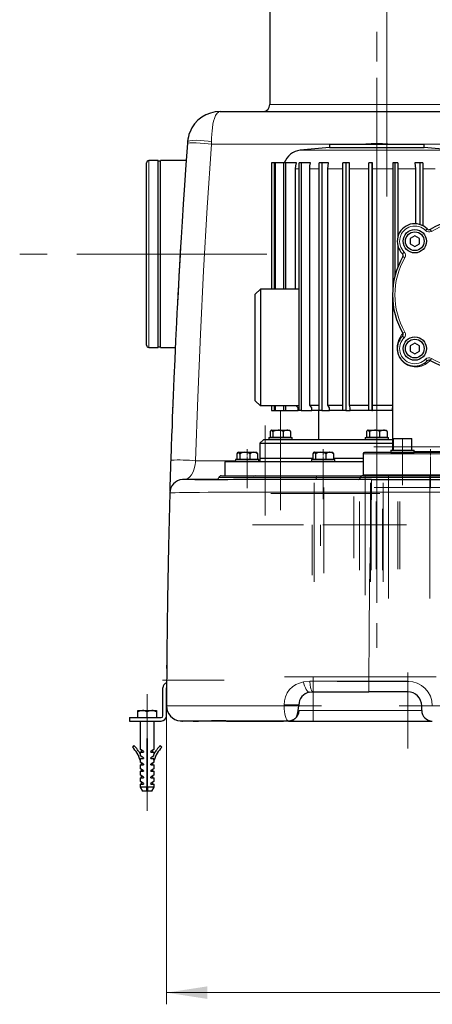
# Model space of a CAD drawing. Units: millimetres. Extents: x 0 to 420, y 0 to 297.
# Drawn here: x 249 to 284, y 170 to 255 of the extents above; entities that cross this region are included whole.
import ezdxf

# ---------------------------------------------------------------- set-up
doc = ezdxf.new("R2010")
doc.units = ezdxf.units.MM
doc.linetypes.add('CENTERX2', pattern=[20.32, 12.7, -2.54, 2.54, -2.54])
doc.styles.add('SLDTEXTSTYLE0', font='TXT', dxfattribs={"width": 0.605})
doc.dimstyles.new('SLDDIMSTYLE1', dxfattribs={"dimtxt": 3.5, "dimasz": 3.5, "dimexe": 0, "dimexo": 0.0625, "dimgap": 0.875, "dimtad": 1, "dimlfac": 10, "dimrnd": 1e-09, "dimzin": 12, "dimdsep": 46, "dimtxsty": 'SLDTEXTSTYLE0', "dimsah": 1, "dimcen": 0.09, "dimadec": 0, "dimazin": 3, "dimtfac": 1, "dimtdec": 3, "dimtofl": 0, "dimtmove": 0, "dimatfit": 3, "dimfxl": 0, "dimfrac": 2, "dimtolj": 1, "dimtzin": 12, "dimarcsym": 0})

# ---------------------------------------------------------------- blocks, each defined once
blk = doc.blocks.new('_D_26')
at = {"color": 7, "linetype": 'Continuous', "lineweight": 0}
for p, q in [((261.42, 195.651), (261.42, 170.188)), ((335.102, 195.651), (335.102, 170.188)), ((261.42, 171.188), (335.102, 171.188))]:
    blk.add_line(p, q, dxfattribs=at)
at = {"color": 7, "linetype": 'Continuous', "lineweight": 18}
for points in [[(261.42, 171.188), (264.92, 170.65), (264.92, 171.727)], [(335.102, 171.188), (331.602, 171.727), (331.602, 170.65)]]:
    blk.add_solid(points, dxfattribs=at)
at = {"color": 7, "linetype": 'Continuous', "lineweight": 18, "insert": (294.251, 175.7), "char_height": 3.5, "attachment_point": 1, "rotation": 360, "style": 'SLDTEXTSTYLE0'}
blk.add_mtext('740', dxfattribs=at)

msp = doc.modelspace()

# ---------------------------------------------------------------- linework, layer by layer
at = {"color": 7, "linetype": 'CENTERX2', "lineweight": 18}
for p, q in [((280.2613, 248.7918), (280.2613, 269.7634)), ((280.2613, 251.7928), (280.2613, 266.1614)), ((279.4191, 235.7047), (279.4191, 262.2965)), ((280.2613, 239.3762), (280.2613, 260.9947)), ((280.2613, 245.249), (280.2613, 255.449)), ((279.4191, 219.6822), (279.4191, 249.5497)), ((279.4191, 248.2778), (279.4191, 230.6677)), ((279.4191, 246.569), (279.4191, 240.4429)), ((279.4191, 245.8567), (279.4191, 243.5678)), ((310.3173, 243.849), (276.1529, 243.849)), ((279.4191, 241.3341), (279.4191, 243.5678)), ((279.4191, 241.7411), (279.4191, 231.449)), ((279.4191, 241.7411), (279.4191, 231.449)), ((279.4191, 241.7411), (279.4191, 221.5121)), ((279.4191, 241.7411), (279.4191, 221.5121)), ((279.4191, 241.7411), (279.4191, 221.5121)), ((279.4191, 241.7411), (279.4191, 221.5121)), ((279.4191, 241.7411), (279.4191, 221.5121)), ((279.4191, 241.7411), (279.4191, 221.5121)), ((279.4191, 241.7411), (279.4191, 221.5121)), ((279.4191, 241.7411), (279.4191, 221.5121)), ((279.4191, 241.7411), (279.4191, 221.5121)), ((279.4191, 241.7411), (279.4191, 221.5121)), ((279.4191, 241.7411), (279.4191, 221.5121)), ((279.4191, 241.7411), (279.4191, 221.5121)), ((279.4191, 241.7411), (279.4191, 221.5121)), ((279.4191, 241.7411), (279.4191, 221.5121)), ((279.4191, 241.7411), (279.4191, 221.5121)), ((279.4191, 241.7411), (279.4191, 221.5121)), ((266.4462, 234.449), (248.8686, 234.449)), ((260.7203, 234.449), (257.9203, 234.449)), ((260.9203, 234.449), (260.7203, 234.449)), ((270.0203, 234.449), (260.9203, 234.449)), ((279.4191, 206.5467), (279.4191, 232.7764)), ((279.4191, 205.6198), (279.4191, 232.4323)), ((279.4191, 205.8773), (279.4191, 232.3673)), ((279.4191, 223.449), (279.4191, 221.0471)), ((279.4191, 223.1393), (279.4191, 200.7183)), ((271.1691, 221.0127), (271.1691, 216.0958)), ((279.4191, 221.5121), (279.4191, 221.0471)), ((279.4191, 221.0471), (279.4191, 218.5471)), ((271.1691, 220.7621), (271.1691, 218.7471)), ((271.1691, 220.7071), (271.1691, 215.8811)), ((269.8537, 212.1813), (269.8537, 219.7595)), ((269.8537, 212.0504), (269.8537, 219.5712)), ((271.1691, 219.0808), (271.1691, 219.6272)), ((271.1691, 219.0808), (271.1691, 219.6272)), ((271.1691, 219.085), (271.1691, 219.6188)), ((271.1691, 219.085), (271.1691, 219.6188)), ((271.1691, 219.0887), (271.1691, 219.6114)), ((271.1691, 219.0887), (271.1691, 219.6114)), ((279.4191, 219.0808), (279.4191, 219.6272)), ((279.4191, 219.0808), (279.4191, 219.6272)), ((279.4191, 219.0808), (279.4191, 219.6272)), ((279.4191, 219.0808), (279.4191, 219.6272)), ((279.4191, 219.085), (279.4191, 219.6188)), ((279.4191, 219.085), (279.4191, 219.6188)), ((279.4191, 219.085), (279.4191, 219.6188)), ((279.4191, 219.085), (279.4191, 219.6188)), ((279.4191, 219.0887), (279.4191, 219.6114)), ((279.4191, 219.0887), (279.4191, 219.6114)), ((279.4191, 219.0887), (279.4191, 219.6114)), ((279.4191, 219.0887), (279.4191, 219.6114)), ((271.1691, 218.5471), (271.1691, 218.7471)), ((271.1691, 218.5471), (271.1691, 214.949)), ((279.4191, 219.0127), (279.4191, 218.0958)), ((279.4191, 219.0127), (279.4191, 218.0958)), ((279.4191, 218.7621), (279.4191, 218.7471)), ((279.4191, 218.7621), (279.4191, 218.7471)), ((279.4191, 218.5471), (279.4191, 218.7471)), ((279.4191, 218.5471), (279.4191, 218.7471)), ((279.4191, 218.7071), (279.4191, 215.8811)), ((279.4191, 218.7071), (279.4191, 215.8811)), ((279.4191, 218.2471), (279.4191, 218.5471)), ((279.4191, 218.5471), (279.4191, 216.949)), ((281.6044, 218.649), (281.6044, 217.649)), ((281.6044, 218.649), (281.6044, 217.649)), ((268.3325, 217.1827), (268.3325, 217.7292)), ((268.3325, 217.1827), (268.3325, 217.7292)), ((268.3325, 217.1827), (268.3325, 217.7292)), ((268.3325, 217.1827), (268.3325, 217.7292)), ((268.3325, 217.1869), (268.3325, 217.7208)), ((268.3325, 217.1869), (268.3325, 217.7208)), ((268.3325, 217.1869), (268.3325, 217.7208)), ((268.3325, 217.1869), (268.3325, 217.7208)), ((268.3325, 217.1906), (268.3325, 217.7133)), ((268.3325, 217.1906), (268.3325, 217.7133)), ((268.3325, 217.1906), (268.3325, 217.7133)), ((268.3325, 217.1906), (268.3325, 217.7133)), ((271.1691, 213.1057), (271.1691, 217.6616)), ((271.1691, 213.11), (271.1691, 217.653)), ((271.1691, 213.1138), (271.1691, 217.6455)), ((274.8269, 217.1827), (274.8269, 217.7292)), ((274.8269, 217.1827), (274.8269, 217.7292)), ((274.8269, 217.1827), (274.8269, 217.7292)), ((274.8269, 217.1827), (274.8269, 217.7292)), ((274.8269, 217.1869), (274.8269, 217.7208)), ((274.8269, 217.1869), (274.8269, 217.7208)), ((274.8269, 217.1869), (274.8269, 217.7208)), ((274.8269, 217.1869), (274.8269, 217.7208)), ((274.8269, 217.1906), (274.8269, 217.7133)), ((274.8269, 217.1906), (274.8269, 217.7133)), ((274.8269, 217.1906), (274.8269, 217.7133)), ((274.8269, 217.1906), (274.8269, 217.7133)), ((279.1645, 217.949), (301.4548, 217.949)), ((279.4191, 210.1266), (279.4191, 218.3938)), ((279.4191, 218.2471), (279.4191, 216.949)), ((281.6044, 217.649), (281.6044, 214.649)), ((281.6044, 217.449), (281.6044, 217.649)), ((281.6044, 217.649), (281.6044, 214.649)), ((281.6044, 217.449), (281.6044, 217.649)), ((282.66, 217.949), (290.148, 217.949)), ((284.0113, 217.1827), (284.0113, 217.7292)), ((284.0113, 217.1827), (284.0113, 217.7292)), ((284.0113, 217.1827), (284.0113, 217.7292)), ((284.0113, 217.1827), (284.0113, 217.7292)), ((284.0113, 217.1869), (284.0113, 217.7208)), ((284.0113, 217.1869), (284.0113, 217.7208)), ((284.0113, 217.1869), (284.0113, 217.7208)), ((284.0113, 217.1869), (284.0113, 217.7208)), ((284.0113, 217.1906), (284.0113, 217.7133)), ((284.0113, 217.1906), (284.0113, 217.7133)), ((284.0113, 217.1906), (284.0113, 217.7133)), ((284.0113, 217.1906), (284.0113, 217.7133)), ((268.3325, 217.1146), (268.3325, 216.1977)), ((268.3325, 217.1146), (268.3325, 216.1977)), ((268.3325, 216.864), (268.3325, 216.849)), ((268.3325, 216.864), (268.3325, 216.849)), ((268.3325, 216.849), (268.3325, 216.649)), ((268.3325, 216.849), (268.3325, 216.649)), ((268.3325, 216.809), (268.3325, 214.483)), ((268.3325, 216.809), (268.3325, 214.483)), ((274.8269, 217.1146), (274.8269, 216.1977)), ((274.8269, 217.1146), (274.8269, 216.1977)), ((274.8269, 216.864), (274.8269, 216.849)), ((274.8269, 216.864), (274.8269, 216.849)), ((274.8269, 216.849), (274.8269, 216.649)), ((274.8269, 216.849), (274.8269, 216.649)), ((274.8269, 216.809), (274.8269, 214.483)), ((274.8269, 216.809), (274.8269, 214.483)), ((279.4191, 217.049), (279.4191, 213.349)), ((279.4191, 216.649), (279.4191, 216.949)), ((279.4191, 216.649), (279.4191, 216.949)), ((279.4191, 216.649), (279.4191, 216.949)), ((279.4191, 216.649), (279.4191, 216.949)), ((281.6044, 215.449), (281.6044, 217.449)), ((281.6044, 215.449), (281.6044, 217.449)), ((287.9748, 217.4735), (283.8899, 217.4735)), ((284.0113, 217.1146), (284.0113, 216.1977)), ((284.0113, 217.1146), (284.0113, 216.1977)), ((284.0113, 216.864), (284.0113, 216.849)), ((284.0113, 216.864), (284.0113, 216.849)), ((284.0113, 216.849), (284.0113, 216.649)), ((284.0113, 216.849), (284.0113, 216.649)), ((284.0113, 216.809), (284.0113, 214.483)), ((284.0113, 216.809), (284.0113, 214.483)), ((271.1691, 216.534), (271.1691, 212.519)), ((274.8269, 216.649), (274.8269, 213.449)), ((279.4191, 216.649), (279.4191, 213.449)), ((279.4191, 216.649), (279.4191, 215.399)), ((279.4191, 216.649), (279.4191, 215.399)), ((279.4191, 216.649), (279.4191, 216.449)), ((279.4191, 216.149), (279.4191, 216.449)), ((279.4191, 216.149), (279.4191, 211.549)), ((284.0113, 216.649), (284.0113, 215.449)), ((284.0113, 216.649), (284.0113, 215.449)), ((271.1691, 215.8811), (271.1691, 213.7891)), ((278.414, 215.4069), (278.414, 205.2333)), ((279.4191, 215.8811), (279.4191, 215.7891)), ((279.4191, 215.8811), (279.4191, 215.7891)), ((279.4191, 215.1057), (279.4191, 215.6616)), ((279.4191, 215.1057), (279.4191, 215.6616)), ((279.4191, 215.11), (279.4191, 215.653)), ((279.4191, 215.11), (279.4191, 215.653)), ((279.4191, 215.1138), (279.4191, 215.6455)), ((279.4191, 215.1138), (279.4191, 215.6455)), ((279.4191, 204.5618), (279.4191, 215.3951)), ((279.4191, 213.0536), (279.4191, 215.1912)), ((279.4191, 213.0536), (279.4191, 215.1912)), ((279.4191, 213.0536), (279.4191, 215.1912)), ((280.4242, 215.4069), (280.4242, 205.2333)), ((283.9514, 215.4604), (283.9514, 205.1262)), ((268.3325, 214.483), (268.3325, 214.391)), ((268.3325, 214.483), (268.3325, 214.391)), ((271.1691, 214.7059), (271.1691, 214.3534)), ((271.1691, 214.7059), (271.1691, 214.3534)), ((271.1691, 214.7059), (271.1691, 214.3534)), ((274.0636, 214.8415), (274.0636, 206.364)), ((274.8269, 214.483), (274.8269, 214.391)), ((274.8269, 214.483), (274.8269, 214.391)), ((274.8868, 214.467), (274.8868, 207.113)), ((278.8852, 214.8424), (278.8852, 206.3622)), ((279.1868, 214.449), (288.4901, 214.449)), ((279.4191, 210.451), (279.4191, 214.849)), ((279.4191, 214.7059), (279.4191, 214.3534)), ((279.4191, 214.7059), (279.4191, 214.3534)), ((279.4191, 214.7059), (279.4191, 214.3534)), ((279.4191, 214.7059), (279.4191, 214.3534)), ((279.4191, 214.7059), (279.4191, 214.3534)), ((279.4191, 214.7059), (279.4191, 214.3534)), ((279.4191, 214.534), (279.4191, 214.519)), ((279.4191, 214.534), (279.4191, 214.519)), ((279.4191, 204.949), (279.4191, 214.349)), ((279.9529, 214.8424), (279.9529, 206.3622)), ((283.9514, 215.0121), (283.9514, 206.0227)), ((283.9514, 214.467), (283.9514, 207.113)), ((284.0113, 214.483), (284.0113, 214.391)), ((284.0113, 214.483), (284.0113, 214.391)), ((279.6641, 213.949), (270.3569, 213.949)), ((277.4485, 213.6718), (277.4485, 208.4034)), ((279.4191, 214.049), (279.4191, 213.9076)), ((279.4191, 214.049), (279.4191, 213.9076)), ((279.4191, 214.049), (279.4191, 213.9076)), ((279.4191, 214.049), (279.4191, 213.9076)), ((279.4191, 214.049), (279.4191, 213.9076)), ((279.4191, 214.049), (279.4191, 213.9076)), ((279.4191, 210.449), (279.4191, 213.449)), ((279.4191, 210.649), (279.4191, 213.449)), ((279.4191, 210.649), (279.4191, 213.449)), ((274.8868, 213.249), (274.8868, 207.449)), ((277.9337, 213.249), (277.9337, 207.449)), ((277.9337, 212.6347), (277.9337, 207.3656)), ((278.8852, 213.249), (278.8852, 207.449)), ((278.9339, 212.6347), (278.9339, 207.3654)), ((279.3713, 213.249), (279.3713, 207.449)), ((279.4191, 213.349), (279.4191, 210.7954)), ((279.4191, 208.103), (279.4191, 212.8839)), ((279.9043, 212.6347), (279.9043, 207.3654)), ((280.4242, 213.249), (280.4242, 204.949)), ((281.2208, 213.249), (281.2208, 207.449)), ((281.3897, 213.249), (281.3897, 207.449)), ((283.9514, 213.249), (283.9514, 204.949)), ((279.4191, 212.499), (279.4191, 208.2222)), ((279.4191, 212.449), (279.4191, 211.449)), ((279.4191, 212.449), (279.4191, 211.449)), ((279.4191, 212.3002), (279.4191, 205.4242)), ((279.4191, 205.6632), (279.4191, 211.7532)), ((279.4191, 205.6632), (279.4191, 211.7532)), ((273.1309, 211.249), (268.7924, 211.249)), ((273.8817, 211.249), (273.8817, 206.949)), ((273.8817, 211.249), (273.8817, 206.949)), ((274.5974, 211.249), (274.5974, 209.449)), ((274.5974, 211.249), (274.5974, 209.449)), ((279.1737, 211.249), (274.8069, 211.249)), ((275.3566, 211.249), (279.6323, 211.249)), ((280.9557, 211.249), (276.8902, 211.249)), ((277.3175, 211.249), (281.4789, 211.249)), ((277.8285, 211.249), (280.1439, 211.249)), ((277.8285, 211.249), (280.144, 211.249)), ((277.8824, 211.249), (281.948, 211.249)), ((278.414, 211.249), (278.414, 209.449)), ((278.414, 211.249), (278.414, 209.449)), ((279.4191, 210.649), (279.4191, 209.549)), ((279.4191, 210.649), (279.4191, 209.549)), ((279.4191, 210.349), (279.4191, 210.649)), ((279.4191, 210.5109), (279.4191, 207.6252)), ((279.4191, 210.5109), (279.4191, 207.6252)), ((279.4191, 208.3777), (279.4191, 210.451)), ((279.4191, 210.449), (279.4191, 207.3416)), ((279.4191, 210.349), (279.4191, 210.374)), ((279.4191, 208.244), (279.4191, 210.374)), ((271.5255, 198.249), (276.8329, 198.249)), ((274.3971, 198.249), (273.0897, 198.249)), ((274.3971, 198.249), (273.0897, 198.249)), ((273.9613, 198.249), (273.9613, 196.149)), ((273.9613, 198.249), (282.0613, 198.249)), ((273.9613, 195.349), (273.9613, 198.249)), ((284.4971, 198.249), (279.1897, 198.249)), ((282.0613, 192.7259), (282.0613, 198.5952)), ((282.0613, 198.249), (282.0613, 195.349)), ((266.344, 197.949), (261.0729, 197.949)), ((276.0113, 197.849), (282.157, 197.849)), ((282.0613, 197.9721), (282.0613, 192.1027)), ((259.7691, 196.749), (259.7691, 186.749)), ((273.9613, 194.7259), (273.9613, 196.5952)), ((273.9613, 194.7259), (273.9613, 196.5952)), ((259.7691, 196.449), (259.7691, 188.7954)), ((269.0409, 195.749), (274.1791, 195.749)), ((269.4498, 195.749), (274.6843, 195.749)), ((286.5735, 195.749), (281.3368, 195.749)), ((259.7691, 195.0556), (259.7691, 195.6118)), ((259.7691, 195.0556), (259.7691, 195.6118)), ((259.7691, 195.0596), (259.7691, 195.6039)), ((259.7691, 195.0596), (259.7691, 195.6039)), ((259.7691, 195.0753), (259.7691, 195.5725)), ((259.7691, 195.0753), (259.7691, 195.5725)), ((259.7691, 194.949), (259.7691, 186.8088)), ((282.0613, 195.349), (273.9613, 195.349)), ((259.7691, 188.7954), (259.7691, 188.449)), ((259.7691, 188.7954), (259.7691, 188.449))]:
    msp.add_line(p, q, dxfattribs=at)
at = {"color": 7, "linetype": 'Continuous', "lineweight": 25}
for p, q in [((270.2613, 255.449), (270.2613, 247.249)), ((266.0175, 246.649), (292.0113, 246.649)), ((263.2248, 244.0523), (263.2163, 243.936)), ((263.2282, 243.9408), (263.2163, 243.936)), ((263.2474, 244.0755), (263.2248, 244.0526)), ((275.3585, 243.8567), (275.3585, 243.5678)), ((275.3585, 243.8567), (283.4796, 243.8567)), ((283.4796, 243.5678), (283.4796, 243.8567)), ((275.3585, 243.5678), (272.8695, 243.3341)), ((275.3585, 243.5678), (283.4796, 243.5678)), ((285.9686, 243.3341), (283.4796, 243.5678)), ((259.7203, 234.449), (259.7203, 242.249)), ((260.7203, 242.449), (259.9203, 242.449)), ((260.7203, 234.449), (260.7203, 242.449)), ((260.9203, 242.399), (260.7203, 242.399)), ((263.1131, 242.449), (260.9203, 242.449)), ((260.9203, 234.449), (260.9203, 242.449)), ((270.6717, 242.2471), (270.4201, 242.2471)), ((270.4201, 242.2471), (270.4201, 231.449)), ((270.6717, 231.449), (270.6717, 242.2471)), ((270.7339, 242.2471), (270.6717, 242.2471)), ((270.7339, 242.2471), (270.7339, 231.449)), ((271.473, 242.2471), (270.7339, 242.2471)), ((271.473, 231.449), (271.473, 242.2471)), ((271.5934, 242.2471), (271.473, 242.2471)), ((271.5934, 242.2471), (271.5934, 231.449)), ((272.5417, 242.2471), (271.5934, 242.2471)), ((272.7735, 221.0471), (272.7735, 242.2471)), ((272.9446, 242.2471), (272.7735, 242.2471)), ((272.9446, 242.2471), (272.9446, 221.0471)), ((273.7335, 242.2471), (272.9446, 242.2471)), ((274.4916, 221.0471), (274.4916, 242.2471)), ((274.7027, 242.2471), (274.4916, 242.2471)), ((274.7027, 242.2471), (274.7027, 221.0471)), ((275.2825, 242.2471), (274.7027, 242.2471)), ((276.5193, 221.0471), (276.5193, 242.2471)), ((276.7571, 242.2471), (276.5193, 242.2471)), ((276.7571, 242.2471), (276.7571, 221.0471)), ((277.0915, 242.2471), (276.7571, 242.2471)), ((278.7293, 221.0471), (278.7293, 242.2471)), ((278.9788, 242.2471), (278.7293, 242.2471)), ((278.9788, 242.2471), (278.9788, 221.0471)), ((279.0467, 242.2471), (278.9788, 242.2471)), ((280.9825, 242.2471), (280.7798, 242.2471)), ((280.9825, 232.6305), (280.9825, 242.2471)), ((281.2281, 242.2471), (280.9825, 242.2471)), ((281.2281, 242.2471), (281.2281, 235.9754)), ((283.1376, 242.2471), (282.6768, 242.2471)), ((283.1376, 236.9688), (283.1376, 242.2471)), ((283.3638, 242.2471), (283.1376, 242.2471)), ((283.3638, 242.2471), (283.3638, 236.8725)), ((272.4697, 231.449), (272.4697, 241.7411)), ((273.6736, 221.5121), (273.6736, 241.7411)), ((275.2385, 221.5121), (275.2385, 241.7411)), ((277.0661, 221.5121), (277.0661, 241.7411)), ((279.0416, 221.5121), (279.0416, 241.7411)), ((280.7952, 241.7411), (280.7952, 231.6117)), ((282.7118, 241.7411), (282.7118, 237.0445)), ((282.6651, 236.0071), (282.2651, 235.7761)), ((282.2651, 235.7761), (282.2651, 235.3143)), ((282.2651, 235.3143), (282.6651, 235.0833)), ((283.0651, 235.7761), (282.6651, 236.0071)), ((282.6651, 235.0833), (283.0651, 235.3143)), ((283.0651, 235.3143), (283.0651, 235.7761)), ((259.7203, 226.649), (259.7203, 234.449)), ((260.7203, 226.449), (260.7203, 234.449)), ((260.9203, 226.449), (260.9203, 234.449)), ((281.2281, 235.115), (281.2281, 233.3678)), ((269.4541, 231.449), (269.0191, 231.014)), ((272.7735, 231.449), (269.4541, 231.449)), ((269.4541, 231.449), (269.4541, 221.449)), ((269.0191, 221.884), (269.0191, 231.014)), ((280.7613, 230.9475), (280.7613, 217.949)), ((259.9203, 226.449), (260.7203, 226.449)), ((260.7203, 226.499), (260.9203, 226.499)), ((260.9203, 226.449), (262.1772, 226.449)), ((282.6651, 226.8147), (282.2651, 226.5837)), ((282.2651, 226.5837), (282.2651, 226.1219)), ((282.2651, 226.1219), (282.6651, 225.8909)), ((283.0651, 226.5837), (282.6651, 226.8147)), ((282.6651, 225.8909), (283.0651, 226.1219)), ((283.0651, 226.1219), (283.0651, 226.5837)), ((269.4541, 221.449), (269.0191, 221.884)), ((261.9554, 221.2915), (261.9441, 221.2078)), ((272.7735, 221.449), (269.4541, 221.449)), ((270.4201, 221.449), (270.4201, 221.0471)), ((270.4201, 221.0471), (270.6717, 221.0471)), ((270.6717, 221.0471), (270.6717, 221.449)), ((270.6717, 221.0471), (270.7339, 221.0471)), ((270.7339, 221.449), (270.7339, 221.0471)), ((270.7339, 221.0471), (271.473, 221.0471)), ((271.473, 221.0471), (271.473, 221.449)), ((271.473, 221.0471), (271.5934, 221.0471)), ((271.5934, 221.449), (271.5934, 221.0471)), ((271.5934, 221.0471), (272.6744, 221.0471)), ((272.6744, 221.2785), (272.525, 221.449)), ((272.6744, 221.0471), (272.6744, 221.2785)), ((272.7735, 221.0471), (272.6744, 221.0471)), ((272.9446, 221.0471), (272.7735, 221.0471)), ((272.9446, 221.0471), (273.8439, 221.0471)), ((273.8439, 221.2785), (273.6736, 221.5121)), ((273.6736, 221.5121), (274.4916, 221.5121)), ((273.8439, 221.0471), (273.8439, 221.2785)), ((274.4916, 221.0471), (273.8439, 221.0471)), ((274.4191, 221.0471), (274.4191, 218.5471)), ((274.7027, 221.0471), (274.4916, 221.0471)), ((274.7027, 221.0471), (275.3637, 221.0471)), ((275.3637, 221.2785), (275.2385, 221.5121)), ((275.2385, 221.5121), (276.5193, 221.5121)), ((275.3637, 221.0471), (275.3637, 221.2785)), ((276.5193, 221.0471), (275.3637, 221.0471)), ((276.7571, 221.0471), (276.5193, 221.0471)), ((276.7571, 221.0471), (277.1383, 221.0471)), ((277.1383, 221.2785), (277.0661, 221.5121)), ((277.0661, 221.5121), (278.7293, 221.5121)), ((277.1383, 221.0471), (277.1383, 221.2785)), ((278.7293, 221.0471), (277.1383, 221.0471)), ((278.9788, 221.0471), (278.7293, 221.0471)), ((278.9788, 221.0471), (279.0562, 221.0471)), ((279.0562, 221.2785), (279.0416, 221.5121)), ((279.0562, 221.0471), (279.0562, 221.2785)), ((279.4191, 221.0471), (279.0562, 221.0471)), ((280.7613, 221.0471), (279.4191, 221.0471)), ((280.7613, 221.3313), (280.7514, 221.2785)), ((280.7514, 221.0471), (280.7514, 221.2785)), ((280.7514, 221.0471), (280.7613, 221.0471)), ((270.3826, 219.3691), (270.3503, 219.3368)), ((270.3826, 219.3691), (270.4094, 219.3691)), ((270.4094, 219.3691), (270.9655, 219.3691)), ((270.9655, 219.3691), (271.7252, 219.3691)), ((271.7252, 219.3691), (271.9556, 219.3691)), ((271.9878, 219.3368), (271.9556, 219.3691)), ((278.6326, 219.3691), (278.6003, 219.3368)), ((278.6326, 219.3691), (278.6594, 219.3691)), ((278.6594, 219.3691), (279.2155, 219.3691)), ((279.2155, 219.3691), (279.9752, 219.3691)), ((279.9752, 219.3691), (280.2056, 219.3691)), ((280.2378, 219.3368), (280.2056, 219.3691)), ((269.7191, 218.5471), (269.4191, 218.2471)), ((279.4191, 218.5471), (269.7191, 218.5471)), ((270.1691, 218.7471), (270.1691, 218.5471)), ((270.1691, 218.7471), (272.1691, 218.7471)), ((270.2918, 219.2474), (270.2918, 218.7621)), ((270.2918, 218.7621), (270.5269, 218.7621)), ((270.4376, 218.7621), (270.4376, 218.7471)), ((270.5269, 219.2474), (270.5269, 218.7621)), ((270.5269, 218.7621), (271.4041, 218.7621)), ((271.4041, 219.2474), (271.4041, 218.7621)), ((271.4041, 218.7621), (272.0463, 218.7621)), ((271.9006, 218.7471), (271.9006, 218.7621)), ((272.0463, 219.2474), (272.0463, 218.7621)), ((272.1691, 218.5471), (272.1691, 218.7471)), ((278.4191, 218.7471), (278.4191, 218.5471)), ((278.4191, 218.7471), (280.4191, 218.7471)), ((278.5418, 219.2474), (278.5418, 218.7621)), ((278.5418, 218.7621), (278.7769, 218.7621)), ((278.6876, 218.7621), (278.6876, 218.7471)), ((278.7769, 219.2474), (278.7769, 218.7621)), ((278.7769, 218.7621), (279.6541, 218.7621)), ((280.7613, 218.5471), (279.4191, 218.5471)), ((279.6541, 219.2474), (279.6541, 218.7621)), ((279.6541, 218.7621), (280.2963, 218.7621)), ((280.1506, 218.7471), (280.1506, 218.7621)), ((280.2963, 219.2474), (280.2963, 218.7621)), ((280.4191, 218.5471), (280.4191, 218.7471)), ((280.8044, 218.649), (280.8044, 217.649)), ((280.8044, 218.649), (282.4044, 218.649)), ((282.4044, 217.649), (282.4044, 218.649)), ((269.4191, 218.2471), (269.4191, 216.949)), ((269.4191, 218.2471), (280.7613, 218.2471)), ((280.6044, 217.649), (280.6044, 217.449)), ((280.6044, 217.649), (282.6044, 217.649)), ((280.7613, 217.949), (280.7613, 217.649)), ((282.6044, 217.449), (282.6044, 217.649)), ((261.8076, 216.7934), (261.785, 216.7883)), ((267.3325, 216.849), (267.3325, 216.649)), ((269.3325, 216.849), (267.3325, 216.849)), ((267.4553, 217.3493), (267.4553, 216.864)), ((267.4553, 216.864), (267.6903, 216.864)), ((267.546, 217.471), (267.5138, 217.4387)), ((267.546, 217.471), (267.5728, 217.471)), ((267.5728, 217.471), (268.129, 217.471)), ((267.601, 216.864), (267.601, 216.849)), ((267.6903, 217.3493), (267.6903, 216.864)), ((267.6903, 216.864), (268.5676, 216.864)), ((268.129, 217.471), (268.8887, 217.471)), ((268.5676, 217.3493), (268.5676, 216.864)), ((268.5676, 216.864), (269.2097, 216.864)), ((268.8887, 217.471), (269.119, 217.471)), ((269.064, 216.849), (269.064, 216.864)), ((269.1513, 217.4387), (269.119, 217.471)), ((269.2097, 217.3493), (269.2097, 216.864)), ((269.3325, 216.649), (269.3325, 216.849)), ((269.4191, 216.949), (269.4191, 216.649)), ((273.9496, 216.949), (269.4191, 216.949)), ((273.8269, 216.849), (273.8269, 216.649)), ((275.8269, 216.849), (273.8269, 216.849)), ((273.9496, 217.3493), (273.9496, 216.864)), ((273.9496, 216.864), (274.1847, 216.864)), ((274.0404, 217.471), (274.0081, 217.4387)), ((274.0404, 217.471), (274.0672, 217.471)), ((274.0672, 217.471), (274.6233, 217.471)), ((274.0954, 216.864), (274.0954, 216.849)), ((274.1847, 217.3493), (274.1847, 216.864)), ((274.1847, 216.864), (275.0619, 216.864)), ((274.6233, 217.471), (275.383, 217.471)), ((275.0619, 217.3493), (275.0619, 216.864)), ((275.0619, 216.864), (275.7041, 216.864)), ((275.383, 217.471), (275.6134, 217.471)), ((275.5584, 216.849), (275.5584, 216.864)), ((275.6456, 217.4387), (275.6134, 217.471)), ((275.7041, 217.3493), (275.7041, 216.864)), ((278.2613, 216.949), (275.7041, 216.949)), ((275.8269, 216.649), (275.8269, 216.849)), ((278.2613, 217.349), (278.2613, 215.549)), ((285.7613, 217.449), (278.3681, 217.449)), ((280.6044, 217.449), (282.6044, 217.449)), ((283.2248, 217.471), (283.1925, 217.4387)), ((266.4191, 216.6491), (266.4191, 215.449)), ((278.2613, 216.649), (266.4191, 216.649)), ((267.4086, 216.649), (267.3325, 216.649)), ((265.7191, 215.149), (262.8984, 215.149)), ((266.1225, 215.449), (274.3254, 215.449)), ((274.3254, 215.449), (278.1716, 215.449)), ((278.2066, 215.449), (287.2613, 215.449)), ((278.9636, 215.1291), (278.9636, 215.149)), ((278.9636, 215.149), (317.559, 215.149)), ((261.7049, 214.1638), (261.7051, 214.1632)), ((261.1191, 194.899), (261.1191, 197.299)), ((261.4191, 194.899), (261.4191, 197.299)), ((273.6591, 196.9103), (273.9613, 196.949)), ((273.9613, 196.949), (278.7265, 196.949)), ((282.0613, 196.949), (278.7265, 196.949)), ((282.0613, 196.949), (282.0615, 196.949)), ((272.7613, 195.7515), (272.7398, 195.7528)), ((272.7613, 195.8262), (272.7466, 195.8271)), ((272.7613, 195.7515), (272.7613, 195.8262)), ((283.2613, 195.349), (283.2613, 195.7489)), ((258.9691, 195.2252), (258.9691, 195.349)), ((258.9691, 195.349), (259.3691, 195.349)), ((258.9691, 194.749), (258.9691, 195.2252)), ((259.3691, 195.349), (260.1691, 195.349)), ((259.7691, 194.749), (259.7691, 195.2252)), ((260.1691, 195.349), (260.5691, 195.349)), ((260.5691, 195.349), (260.5691, 195.2252)), ((260.5691, 195.2252), (260.5691, 194.749)), ((258.2691, 194.749), (260.9691, 194.749)), ((258.2691, 194.749), (258.2691, 194.449)), ((258.2691, 194.449), (260.9691, 194.449)), ((259.1691, 194.449), (259.1691, 192.037)), ((260.3691, 192.037), (260.3691, 194.449)), ((271.4203, 194.449), (262.7336, 194.449)), ((263.7202, 194.4499), (264.1578, 194.4499)), ((266.5676, 194.4499), (267.3008, 194.4499)), ((267.3008, 194.4499), (271.4203, 194.4499)), ((271.4203, 194.4536), (271.4203, 194.449)), ((271.8613, 194.449), (273.9613, 194.449)), ((273.9613, 194.449), (282.0613, 194.449)), ((282.0613, 194.449), (284.1613, 194.449)), ((258.644, 192.3496), (258.504, 192.2068)), ((259.7941, 192.949), (259.7441, 192.949)), ((259.7441, 192.949), (259.7441, 188.7954)), ((259.7941, 188.7954), (259.7941, 192.949)), ((260.8941, 192.3496), (261.0342, 192.2068)), ((259.4531, 191.839), (259.1691, 192.037)), ((259.1691, 191.789), (259.1691, 191.6344)), ((259.1691, 191.789), (259.4531, 191.789)), ((259.1881, 191.4757), (259.1881, 191.5963)), ((259.4531, 191.291), (259.1881, 191.4757)), ((259.2691, 191.9673), (259.2691, 191.789)), ((259.4531, 191.839), (259.4531, 191.789)), ((260.3691, 192.037), (260.0851, 191.839)), ((260.0851, 191.789), (260.0851, 191.839)), ((260.0851, 191.789), (260.3691, 191.789)), ((260.35, 191.4757), (260.0851, 191.291)), ((260.2691, 191.789), (260.2691, 191.9673)), ((260.35, 191.4757), (260.35, 191.5963)), ((260.3691, 191.6344), (260.3691, 191.789)), ((259.1691, 191.092), (259.1881, 191.0975)), ((259.1691, 191.092), (259.1691, 190.941)), ((259.4531, 190.743), (259.1691, 190.941)), ((259.1691, 190.693), (259.1691, 190.393)), ((259.1691, 190.693), (259.4531, 190.693)), ((259.1881, 191.0975), (259.1881, 191.241)), ((259.1881, 191.241), (259.4531, 191.241)), ((259.2691, 191.4193), (259.2691, 191.4148)), ((259.2691, 190.8713), (259.2691, 190.693)), ((259.4531, 191.291), (259.4531, 191.241)), ((259.4531, 190.743), (259.4531, 190.693)), ((260.0851, 191.241), (260.0851, 191.291)), ((260.0851, 191.241), (260.35, 191.241)), ((260.3691, 190.941), (260.0851, 190.743)), ((260.0851, 190.693), (260.0851, 190.743)), ((260.0851, 190.693), (260.3691, 190.693)), ((260.2691, 191.4148), (260.2691, 191.4193)), ((260.2691, 190.693), (260.2691, 190.8713)), ((260.35, 191.0975), (260.35, 191.241)), ((260.3691, 191.092), (260.35, 191.0975)), ((260.3691, 190.941), (260.3691, 191.092)), ((260.3691, 190.393), (260.3691, 190.693)), ((259.4531, 190.195), (259.1691, 190.393)), ((259.1691, 190.145), (259.1691, 189.845)), ((259.1691, 190.145), (259.4531, 190.145)), ((259.4531, 189.647), (259.1691, 189.845)), ((259.2691, 190.3233), (259.2691, 190.145)), ((259.2691, 189.7753), (259.2691, 189.597)), ((259.4531, 190.195), (259.4531, 190.145)), ((260.3691, 190.393), (260.0851, 190.195)), ((260.0851, 190.145), (260.0851, 190.195)), ((260.0851, 190.145), (260.3691, 190.145)), ((260.3691, 189.845), (260.0851, 189.647)), ((260.2691, 190.145), (260.2691, 190.3233)), ((260.2691, 189.597), (260.2691, 189.7753)), ((260.3691, 189.845), (260.3691, 190.145)), ((259.1691, 189.597), (259.1691, 189.297)), ((259.1691, 189.597), (259.4531, 189.597)), ((259.4531, 189.099), (259.1691, 189.297)), ((259.1691, 189.049), (259.1691, 188.7954)), ((259.1691, 189.049), (259.4531, 189.049)), ((259.2691, 189.2273), (259.2691, 189.049)), ((259.4531, 189.647), (259.4531, 189.597)), ((259.4531, 189.099), (259.4531, 189.049)), ((260.0851, 189.597), (260.0851, 189.647)), ((260.0851, 189.597), (260.3691, 189.597)), ((260.3691, 189.297), (260.0851, 189.099)), ((260.0851, 189.049), (260.0851, 189.099)), ((260.0851, 189.049), (260.3691, 189.049)), ((260.2691, 189.049), (260.2691, 189.2273)), ((260.3691, 189.297), (260.3691, 189.597)), ((260.3691, 188.7954), (260.3691, 189.049)), ((259.1691, 188.7954), (259.3691, 188.449)), ((259.7441, 188.7954), (259.1691, 188.7954)), ((259.7441, 188.449), (259.3691, 188.449)), ((259.7949, 188.749), (259.7438, 188.749)), ((259.7441, 188.449), (259.7441, 188.7954)), ((260.3691, 188.7954), (259.7941, 188.7954)), ((259.7941, 188.7954), (259.7941, 188.449)), ((260.1691, 188.449), (259.7941, 188.449)), ((260.1691, 188.449), (260.3691, 188.7954))]:
    msp.add_line(p, q, dxfattribs=at)
at = {"color": 8, "linetype": 'Continuous', "lineweight": 18}
for p, q in [((290.2613, 247.249), (270.2613, 247.249)), ((265.2626, 243.849), (265.2681, 244.0526)), ((275.3585, 243.849), (265.2628, 243.849)), ((286.6613, 243.849), (283.4796, 243.849)), ((272.8695, 243.3341), (279.403, 243.3341)), ((279.403, 243.3341), (285.9686, 243.3341)), ((259.9203, 234.449), (259.9203, 242.449)), ((272.7735, 241.7411), (272.4697, 241.7411)), ((273.6736, 241.7411), (274.4916, 241.7411)), ((277.0661, 241.7411), (278.7293, 241.7411)), ((283.7377, 236.5938), (283.5947, 236.454)), ((283.9816, 236.5609), (284.0825, 236.3882)), ((259.9203, 226.449), (259.9203, 234.449)), ((281.6165, 234.4726), (281.7563, 234.6156)), ((281.6494, 234.2287), (281.822, 234.1278)), ((281.822, 227.7702), (281.6494, 227.6693)), ((281.6165, 227.4254), (281.7563, 227.2824)), ((283.7377, 225.3042), (283.5947, 225.444)), ((283.7362, 225.3027), (283.7728, 225.3294)), ((283.9239, 225.3567), (283.9801, 225.3354)), ((283.9816, 225.3371), (284.0825, 225.5097)), ((279.4191, 221.5121), (279.4191, 221.0471)), ((280.8044, 217.949), (280.7613, 217.949)), ((285.784, 217.949), (282.4044, 217.949)), ((263.9146, 216.749), (263.9145, 216.7487)), ((269.4191, 216.749), (269.3325, 216.749)), ((285.7444, 217.349), (278.2613, 217.349)), ((285.784, 217.549), (282.6044, 217.549)), ((274.2513, 215.299), (265.9127, 215.299)), ((278.0049, 215.299), (274.2513, 215.299)), ((287.2613, 215.299), (278.0049, 215.299)), ((286.728, 215.549), (278.2613, 215.549)), ((278.9636, 214.0586), (278.9636, 215.1291)), ((278.9636, 214.0586), (317.559, 214.0586)), ((273.1419, 197.7959), (273.6998, 197.8639)), ((278.7265, 197.8633), (278.7267, 197.8633)), ((278.7265, 196.949), (278.7265, 197.8633)), ((282.0613, 197.8633), (278.7267, 197.8633)), ((282.0613, 197.8633), (282.0613, 196.949)), ((273.9613, 195.349), (273.9613, 196.949)), ((282.0613, 196.949), (282.0613, 195.349)), ((271.4849, 195.7572), (271.4849, 195.8321)), ((284.1613, 195.757), (296.0113, 195.757)), ((272.7613, 195.349), (273.9613, 195.349)), ((273.9613, 194.449), (273.9613, 195.349)), ((273.9613, 195.349), (282.0613, 195.349)), ((282.0613, 194.449), (282.0613, 195.349)), ((282.0613, 195.349), (283.2613, 195.349))]:
    msp.add_line(p, q, dxfattribs=at)
at = {"color": 8, "linetype": 'Continuous', "lineweight": 18, "flags": 128}
for points in [[(265.2681, 244.0526), (265.2777, 244.387), (265.2953, 244.7028), (265.3199, 244.9935), (265.3504, 245.257), (265.3991, 245.5664), (265.4556, 245.8307), (265.519, 246.0536), (265.6258, 246.3171), (265.7453, 246.5019), (265.8763, 246.6121), (266.0175, 246.649)], [(269.7353, 246.6536), (269.7353, 246.6536), (269.7819, 246.6516), (269.9099, 246.6492)], [(265.2626, 243.849), (264.9818, 243.8846), (264.6515, 243.9172), (264.3011, 243.9439), (263.9602, 243.9624), (263.6583, 243.9712), (263.4214, 243.9695), (263.2696, 243.9574), (263.2282, 243.9408)], [(265.268, 244.0526), (264.9876, 244.1086), (264.6588, 244.1524), (264.3101, 244.1803), (263.9707, 244.1899), (263.6697, 244.1803), (263.4329, 244.1525), (263.2802, 244.1086), (263.2474, 244.0755)], [(263.9146, 216.749), (264.1023, 222.164), (264.3307, 227.5794), (264.6001, 232.9981), (264.9107, 238.4213), (265.2628, 243.849)], [(275.2385, 241.7411), (275.4277, 241.7411), (275.6199, 241.7411), (275.815, 241.7411), (276.0128, 241.7411), (276.2132, 241.7411), (276.4161, 241.7411), (276.5193, 241.7411)], [(279.0416, 241.7411), (279.2615, 241.7411), (279.4816, 241.7411), (279.7016, 241.7411), (279.9214, 241.7411), (280.1408, 241.7411), (280.3597, 241.7411), (280.5779, 241.7411), (280.7952, 241.7411)], [(281.2281, 241.7411), (281.2556, 241.7411), (281.4691, 241.7411), (281.681, 241.7411), (281.8912, 241.7411), (282.0996, 241.7411), (282.3059, 241.7411), (282.51, 241.7411), (282.7118, 241.7411)], [(283.3638, 241.7411), (283.5183, 241.7411), (283.7057, 241.7411), (283.8899, 241.7411), (284.0706, 241.7411), (284.2479, 241.7411), (284.4215, 241.7411)], [(281.6486, 227.6685), (281.6108, 227.626), (281.5227, 227.5157), (281.4012, 227.3293), (281.3017, 227.1286), (281.2091, 226.8533), (281.1834, 226.736), (281.1633, 226.5982), (281.1532, 226.4292), (281.1583, 226.2698), (281.1857, 226.0703), (281.212, 225.9576), (281.2469, 225.8442), (281.3349, 225.6379), (281.4361, 225.4664), (281.5451, 225.3234), (281.7791, 225.1003), (282.0279, 224.9426), (282.284, 224.8394), (282.6229, 224.7761), (282.9419, 224.7844), (283.2254, 224.8465), (283.5642, 224.9965), (283.7945, 225.1574), (283.928, 225.2801), (283.9801, 225.3354)], [(262.8983, 215.149), (263.0623, 215.1683), (263.237, 215.2362), (263.4199, 215.3733), (263.5603, 215.5415), (263.7, 215.7929), (263.7672, 215.9632), (263.8298, 216.1744), (263.8823, 216.4369), (263.9017, 216.5873), (263.9145, 216.7487)], [(267.3325, 216.749), (267.2187, 216.749), (266.82, 216.749), (266.3694, 216.749), (265.9299, 216.749), (265.5021, 216.749), (265.0696, 216.749), (264.6581, 216.7489), (264.2734, 216.7488), (263.9145, 216.7487)], [(274.1772, 215.149), (274.1898, 215.1517), (274.202, 215.1598), (274.2135, 215.1729), (274.2241, 215.1909), (274.2334, 215.2131), (274.2412, 215.239), (274.2472, 215.2679), (274.2513, 215.299)], [(274.3254, 215.449), (274.3129, 215.4463), (274.3007, 215.4382), (274.2891, 215.4251), (274.2786, 215.4071), (274.2693, 215.3849), (274.2615, 215.359), (274.2555, 215.3301), (274.2513, 215.299)], [(278.9636, 214.0586), (277.6066, 214.0606), (276.2581, 214.062), (274.9264, 214.0627), (273.6198, 214.0628), (272.3464, 214.0623), (271.1141, 214.0611), (269.9305, 214.0592), (268.803, 214.0568), (267.7385, 214.0537), (266.7436, 214.05), (265.8243, 214.0457), (264.9863, 214.0408), (264.2347, 214.0353), (263.574, 214.0293), (263.0082, 214.0228), (262.5406, 214.0157), (262.1741, 214.0083), (261.9107, 214.0003), (261.752, 213.992), (261.6988, 213.9834)], [(278.7267, 197.8633), (278.7545, 201.9088), (278.8033, 205.9574), (278.873, 210.0079), (278.9636, 214.0586)], [(271.4849, 195.8321), (271.5153, 196.1911), (271.6065, 196.5377), (271.7565, 196.8593), (271.9607, 197.1438), (272.2118, 197.3814), (272.5001, 197.5662), (272.8139, 197.7003), (273.1419, 197.7959)], [(273.1419, 197.7959), (273.1854, 197.6285), (273.2419, 197.4561), (273.3097, 197.2903), (273.3849, 197.1441), (273.4624, 197.0287), (273.5368, 196.9512), (273.6033, 196.913), (273.6591, 196.9103)], [(273.6998, 197.8639), (274.9324, 197.8638), (276.1855, 197.8637), (277.4526, 197.8636), (278.7265, 197.8633)], [(273.6998, 197.8639), (273.7169, 197.5286), (273.7409, 197.3646), (273.7748, 197.2179), (273.8169, 197.0986), (273.8641, 197.0134), (273.9613, 196.949)], [(271.4849, 195.7572), (270.3852, 195.7571), (269.3278, 195.7569), (268.318, 195.7568), (267.3609, 195.7565), (266.4614, 195.7563), (265.624, 195.756), (264.853, 195.7557), (264.1522, 195.7554), (263.5253, 195.755), (262.9754, 195.7546), (262.5053, 195.7541), (262.1174, 195.7536), (261.8136, 195.7531), (261.5955, 195.7526), (261.4642, 195.7521), (261.4203, 195.7515)], [(271.7865, 194.4739), (271.7151, 194.5478), (271.6499, 194.668), (271.5931, 194.8302), (271.5467, 195.0283), (271.5125, 195.2548), (271.4916, 195.5012), (271.4849, 195.7572)]]:
    msp.add_lwpolyline(points, dxfattribs=at)
at = {"color": 7, "linetype": 'Continuous', "lineweight": 25, "flags": 128}
for points in [[(263.2193, 243.9416), (263.0871, 242.0837), (262.9682, 240.3478), (262.8617, 238.7342), (262.7667, 237.2429), (262.6823, 235.8739), (262.6079, 234.6274), (262.5428, 233.5035), (262.4908, 232.5809), (262.4456, 231.7615), (262.4038, 230.9869), (262.3623, 230.2017), (262.3212, 229.4058), (262.2805, 228.5991), (262.2041, 227.0295), (262.1295, 225.4208), (262.0593, 223.8261), (261.9965, 222.323), (261.9706, 221.6781), (261.946, 221.0518), (261.9223, 220.4342), (261.8956, 219.7173), (261.865, 218.8716), (261.831, 217.8972), (261.7941, 216.7939)], [(272.4697, 241.7411), (272.4873, 241.9941), (272.5417, 242.2471)], [(273.6736, 241.7411), (273.6883, 241.9941), (273.7335, 242.2471)], [(275.2385, 241.7411), (275.2493, 241.9941), (275.2825, 242.2471)], [(277.0661, 241.7411), (277.0723, 241.9941), (277.0915, 242.2471)], [(279.0416, 241.7411), (279.0428, 241.9941), (279.0467, 242.2471)], [(280.7798, 242.2471), (280.7912, 242.0007), (280.7952, 241.7411)], [(282.6768, 242.2471), (282.7028, 242.0007), (282.7118, 241.7411)], [(262.6322, 235.1053), (262.5891, 234.3685), (262.5359, 233.4253), (262.4864, 232.5205), (262.4488, 231.8229), (262.4153, 231.2001), (262.3864, 230.6737), (262.3683, 230.3554), (262.3541, 230.1129), (262.3444, 229.9554), (262.3428, 229.9304), (262.3416, 229.9114), (262.3408, 229.8987), (262.3405, 229.8946), (262.3404, 229.8922)], [(279.0416, 221.5121), (279.0887, 221.5121), (279.1359, 221.5121), (279.1831, 221.5121), (279.2303, 221.5121), (279.2775, 221.5121), (279.3247, 221.5121), (279.3719, 221.5121), (279.4191, 221.5121)], [(279.4191, 221.5121), (279.5919, 221.5121), (279.7647, 221.5121), (279.9373, 221.5121), (280.1097, 221.5121), (280.2817, 221.5121), (280.4534, 221.5121), (280.6246, 221.5121), (280.7613, 221.5121)], [(270.4094, 219.3691), (270.3364, 219.3201), (270.2918, 219.2474)], [(270.5269, 219.2474), (270.4779, 219.3257), (270.4241, 219.367), (270.4094, 219.3691)], [(270.9655, 219.3691), (270.6933, 219.3201), (270.5269, 219.2474)], [(271.7252, 219.3691), (271.526, 219.3201), (271.4041, 219.2474)], [(271.9834, 219.3324), (272.0017, 219.3201), (272.0463, 219.2474)], [(278.6594, 219.3691), (278.5864, 219.3201), (278.5418, 219.2474)], [(278.7769, 219.2474), (278.7279, 219.3257), (278.6741, 219.367), (278.6594, 219.3691)], [(279.2155, 219.3691), (278.9433, 219.3201), (278.7769, 219.2474)], [(279.9752, 219.3691), (279.776, 219.3201), (279.6541, 219.2474)], [(280.2334, 219.3324), (280.2517, 219.3201), (280.2963, 219.2474)], [(261.7849, 216.7883), (261.7784, 216.5866), (261.7762, 216.5201)], [(267.5728, 217.471), (267.4999, 217.422), (267.4553, 217.3493)], [(267.6903, 217.3493), (267.6414, 217.4276), (267.5876, 217.4689), (267.5728, 217.471)], [(268.129, 217.471), (267.8568, 217.422), (267.6903, 217.3493)], [(268.8887, 217.471), (268.6894, 217.422), (268.5676, 217.3493)], [(269.1469, 217.4343), (269.1652, 217.422), (269.2097, 217.3493)], [(274.0672, 217.471), (273.9942, 217.422), (273.9496, 217.3493)], [(274.1847, 217.3493), (274.1357, 217.4276), (274.0819, 217.4689), (274.0672, 217.471)], [(274.6233, 217.471), (274.3511, 217.422), (274.1847, 217.3493)], [(275.383, 217.471), (275.1838, 217.422), (275.0619, 217.3493)], [(275.6412, 217.4343), (275.6595, 217.422), (275.7041, 217.3493)], [(261.7763, 216.5201), (261.7676, 216.241), (261.7597, 215.9669), (261.7499, 215.6396), (261.7419, 215.3911), (261.7353, 215.1999), (261.7352, 215.1981)], [(261.7338, 215.1703), (261.7289, 215.0073), (261.7243, 214.8524), (261.7204, 214.723), (261.7169, 214.6035), (261.7136, 214.4939), (261.7079, 214.2977), (261.7036, 214.1486), (261.703, 214.1292)], [(278.9636, 215.1296), (277.8364, 215.1296), (276.7535, 215.1295), (275.7191, 215.1294), (274.7359, 215.1293), (273.8063, 215.1291), (272.7213, 215.1288), (271.7226, 215.1284), (270.8095, 215.128), (269.9804, 215.1275), (269.1317, 215.1269), (268.3832, 215.1262), (267.7288, 215.1253), (267.1617, 215.1243), (266.6748, 215.1233), (266.2613, 215.1221), (265.9146, 215.1208), (265.5866, 215.1191), (265.3329, 215.1172), (265.1465, 215.1151), (265.015, 215.1137), (264.8411, 215.1133), (264.6297, 215.1138), (264.3879, 215.1152), (264.1243, 215.1174), (263.8496, 215.1204), (263.576, 215.124), (263.318, 215.128), (263.1337, 215.1315), (262.9788, 215.1349), (262.8632, 215.1383), (262.7973, 215.1415), (262.7943, 215.1431)], [(269.0191, 215.449), (268.8923, 215.4308), (268.8325, 215.4085)], [(261.6988, 213.9834), (261.5837, 209.4334), (261.4988, 204.878), (261.4443, 200.3173), (261.4203, 195.7515)], [(261.4373, 199.2263), (261.4373, 199.2258), (261.4355, 198.9523)], [(271.7869, 194.4766), (271.823, 194.4716), (271.9889, 194.4797), (272.1345, 194.5126), (272.3465, 194.6105), (272.4134, 194.6571), (272.4625, 194.699), (272.5092, 194.7521), (272.5752, 194.8622), (272.6342, 195.0251), (272.6685, 195.1717), (272.698, 195.3504), (272.7222, 195.553), (272.7407, 195.7587)], [(259.3691, 195.349), (259.1209, 195.2992), (258.9691, 195.2252)], [(260.1691, 195.349), (259.9209, 195.2992), (259.7691, 195.2252)], [(262.6031, 194.4543), (262.6529, 194.4545), (262.7889, 194.455), (262.9919, 194.4559), (263.2438, 194.4572), (263.5282, 194.4592), (263.8301, 194.4619), (264.1362, 194.4654), (264.4347, 194.4702), (264.7169, 194.4761), (264.9952, 194.4818), (265.2708, 194.4862), (265.5392, 194.489), (265.7963, 194.4901), (266.0386, 194.4892), (266.263, 194.4866), (266.4972, 194.4829), (266.8116, 194.4799), (267.2158, 194.4773), (267.6398, 194.4755), (268.1415, 194.474), (268.7272, 194.4729), (269.4031, 194.472), (270.1753, 194.4713), (271.0495, 194.471), (271.7931, 194.4709)], [(262.7317, 194.4491), (262.7301, 194.4492), (262.7567, 194.4497), (262.7988, 194.4499)], [(271.7931, 194.4717), (271.7865, 194.4739), (271.7865, 194.4739)]]:
    msp.add_lwpolyline(points, dxfattribs=at)
at = {"color": 7, "linetype": 'Continuous', "lineweight": 25}
for centre, radius in [((282.6651, 235.5452), 1), ((282.6651, 235.5452), 0.8), ((282.6651, 226.3528), 1), ((282.6651, 226.3528), 0.8)]:
    msp.add_circle(centre, radius, dxfattribs=at)
for centre, radius, start, end in [((269.6613, 247.249), 0.6, 277.073887, 0), ((266.0163, 243.8519), 2.7971, 89.97641, 158.656928), ((266.0452, 243.8642), 2.8181, 158.886753, 175.676219), ((279.4003, 230.6892), 13.2, 90, 94.020782), ((279.4378, 230.6892), 13.2, 85.979218, 90), ((273.0191, 241.7411), 1.6, 95.363504, 161.564013), ((259.9203, 242.249), 0.2, 90, 180), ((282.6651, 235.5452), 1.5, 44.351844, 225.648156), ((287.2613, 230.949), 6.5, 59.697463, 120.302537), ((283.8807, 236.7336), 0.2, 224.351844, 300.302537), ((281.4767, 234.3296), 0.2, 329.697463, 45.648156), ((287.2613, 230.949), 6.5, 149.697463, 210.302537), ((282.6651, 226.3528), 1.5, 134.351844, 315.648156), ((281.4767, 227.5684), 0.2, 314.351844, 30.302537), ((259.9203, 226.649), 0.2, 180, 270), ((283.8807, 225.1644), 0.2, 59.697463, 135.648156), ((287.2613, 230.949), 6.5, 239.697463, 300.302537), ((270.9465, 218.4491), 0.9202, 60.176035, 88.815786), ((271.7051, 218.8314), 0.5381, 50.639871, 87.852987), ((279.1965, 218.4491), 0.9202, 60.176035, 88.815786), ((279.9551, 218.8314), 0.5381, 50.639871, 87.852987), ((268.1099, 216.551), 0.9202, 60.176035, 88.815786), ((268.8685, 216.9333), 0.5381, 50.639871, 87.852987), ((274.6043, 216.551), 0.9202, 60.176035, 88.815786), ((275.3629, 216.9333), 0.5381, 50.639871, 87.852987), ((278.3613, 217.349), 0.1, 90, 180), ((262.8843, 213.9565), 1.1858, 94.43377, 178.702642), ((265.7191, 215.349), 0.2, 270, 345.522488), ((266.1064, 215.249), 0.2, 90, 165.522488), ((277.8113, 215.349), 0.2, 270, 345.522488), ((278.1986, 215.249), 0.2, 90, 165.522488), ((278.3613, 215.549), 0.1, 180.000025, 270), ((261.5691, 197.299), 0.45, 108.576326, 180), ((261.5691, 197.299), 0.15, 156.306999, 180), ((268.2051, 197.6354), 6.7791, 178.980728, 181.737335), ((273.8095, 195.8627), 1.0583, 98.222853, 181.926328), ((282.0613, 195.749), 1.2, 0.000001, 89.992034), ((262.7049, 195.7412), 1.2847, 179.539628, 265.482159), ((259.3495, 194.5776), 0.7717, 57.066154, 88.549598), ((260.1495, 194.5776), 0.7717, 57.066154, 88.549598), ((260.9691, 194.899), 0.15, 270, 0), ((260.9691, 194.899), 0.45, 270, 0), ((271.8613, 195.349), 0.9, 307.739585, 0), ((284.1613, 195.349), 0.9, 180, 270), ((271.8613, 195.349), 0.9, 270, 302.904693), ((256.7192, 190.3862), 2.7496, 26.110529, 45.568766), ((262.819, 190.3862), 2.7496, 134.431234, 153.889471), ((256.7192, 190.3862), 2.5496, 16.072268, 45.568766), ((262.819, 190.3862), 2.5496, 134.431234, 163.927732), ((256.7192, 190.3862), 2.7496, 20.648244, 22.109362), ((262.819, 190.3862), 2.7496, 157.890638, 159.351756)]:
    msp.add_arc(centre, radius, start, end, dxfattribs=at)
at = {"color": 8, "linetype": 'Continuous', "lineweight": 18}
for centre, radius, start, end in [((287.2613, 230.949), 6.3, 59.697463, 120.302537), ((282.6651, 235.5452), 1.3, 44.351844, 225.648156), ((283.8807, 236.7336), 0.4, 224.352563, 300.301819), ((281.4767, 234.3296), 0.4, 329.698181, 45.647437), ((287.2613, 230.949), 6.3, 149.697463, 210.302537), ((281.4767, 227.5684), 0.4, 314.352563, 30.301819), ((282.6651, 226.3528), 1.3, 134.351844, 315.648156), ((283.8807, 225.1644), 0.4, 59.698181, 135.647437), ((287.2613, 230.949), 6.3, 239.697463, 300.302537), ((262.5368, 201.3754), 15.4352, 84.878954, 92.708005), ((282.0566, 195.7586), 2.1047, 359.955387, 89.871984), ((271.8974, 140.9032), 54.9305, 89.114149, 90.430273), ((271.8939, 132.3267), 63.4317, 89.235869, 90.369428), ((284.5425, 101.2696), 94.4881, 90.231162, 90.776928)]:
    msp.add_arc(centre, radius, start, end, dxfattribs=at)

# ---------------------------------------------------------------- dimensions: what is measured, and where the dimension line sits
at = {"color": 7, "linetype": 'Continuous', "lineweight": 18}
dim = msp.add_linear_dim(base=(335.1022, 171.1885), p1=(261.4203, 195.7515), p2=(335.1022, 195.7515), angle=360, text='740', dimstyle='SLDDIMSTYLE1', dxfattribs=at)
dim.commit()
dim.dimension.update_dxf_attribs({"geometry": '_D_26', "text_midpoint": (298.2613, 171.1885), "dimtype": 160})

doc.saveas('drawing.dxf')
